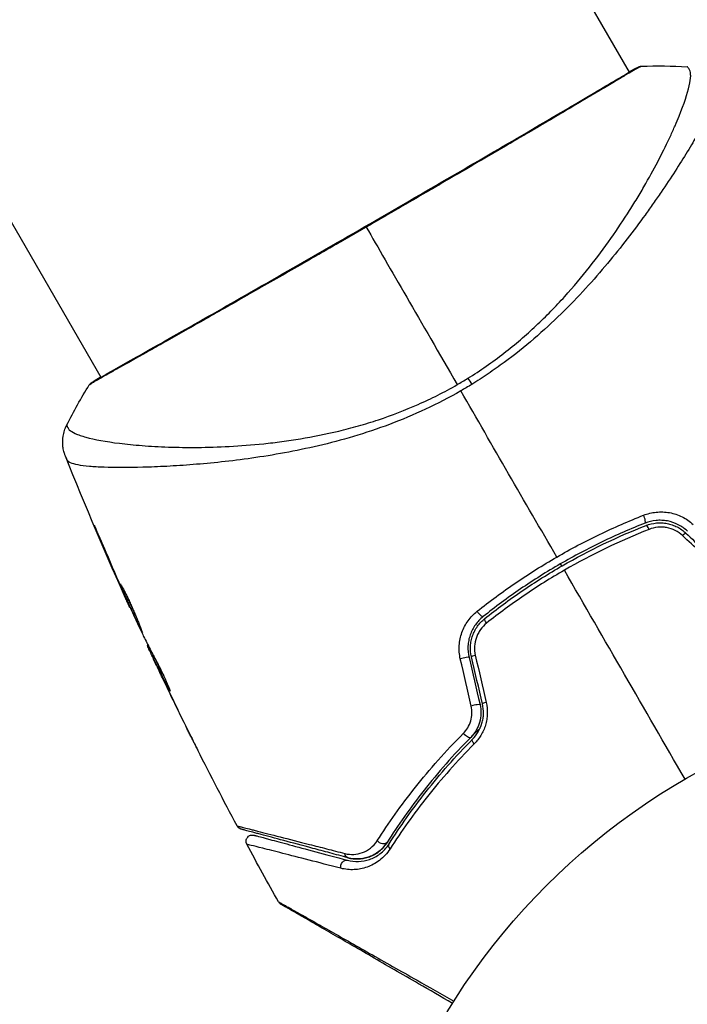
# Model space of a CAD drawing. Units: millimetres. Extents: x -3597 to 6042, y -5325 to 3438.
# Drawn here: x 3167 to 3220, y -2136 to -2058 of the extents above; entities that cross this region are included whole.
import ezdxf

# ---------------------------------------------------------------- set-up
doc = ezdxf.new("R2010")
doc.units = ezdxf.units.MM
doc.header["$LTSCALE"] = 20
doc.layers.add('2d', color=230, linetype='Continuous')
doc.layers.add('ASTMF3101-TrainingEnvelope_Hatch', color=222, linetype='Continuous')

msp = doc.modelspace()

# ---------------------------------------------------------------- hatches: boundary and pattern name
at = {"layer": 'ASTMF3101-TrainingEnvelope_Hatch'}
h = msp.add_hatch(dxfattribs=at)
h.set_pattern_fill('ANSI31', color=256, scale=100)
h.paths.add_polyline_path([(4845.98, 296.41, 0.414214), (4795.98, 346.41), (3541.239, 346.41, 0.611885), (2252.739, 1293.631, 0.091763), (2075.993, 1337.02), (145.693, 1448.558, 0.185663), (-196.212, 1339.253, 0.568074), (-1377.006, 346.41), (-2631.98, 346.41, 0.414214), (-2681.98, 296.41), (-2681.98, -296.41, 0.414214), (-2631.98, -346.41), (-1091, -346.41), (-1091, -2164.761, 0.414214), (-1041, -2214.761), (-50.761, -2214.761), (-50.761, -3195.2), (-450, -3195.2, 0.414214), (-700, -3445.2), (-700, -4160.41, 0.414214), (-450, -4410.41), (450, -4410.41, 0.414214), (700, -4160.41), (700, -3445.2, 0.219567), (612.246, -3255), (1551.754, -3255, 0.219567), (1464, -3445.2), (1464, -4160.41, 0.414214), (1714, -4410.41), (2614, -4410.41, 0.414214), (2864, -4160.41), (2864, -3445.2, 0.334131), (2683.311, -3205), (3746, -3205, 0.414214), (4246, -2705, 0.414214), (3746, -2205), (3275.994, -2205, 0.239213), (3296.8, -2164), (3296.8, -336.722, 0.159595), (3326.38, -346.41), (4795.98, -346.41, 0.414214), (4845.98, -296.41)])
h.paths.add_polyline_path([(9, -244.083), (48.285, -251.13), (2018.307, -366.558), (2113.2, -363.009), (2113.2, -2155), (9, -2155)], flags=16)
h.paths.add_polyline_path([(500, 2023.41, 1), (-500, 2023.41, 1)])
h.paths.add_polyline_path([(2664, 2023.41, 1), (1664, 2023.41, 1)])

# ---------------------------------------------------------------- linework, layer by layer
at = {"layer": '2d'}
for p, q in [((3166.991, -1978.853), (3215.068, -2062.124)), ((3125.162, -2003.003), (3173.239, -2086.274)), ((3215.095, -2062.172), (3215.095, -2062.172)), ((3219.17, -2069.228), (3219.17, -2069.229)), ((3173.266, -2086.322), (3173.266, -2086.322)), ((3176.353, -2091.667), (3176.353, -2091.667)), ((3177.34, -2093.378), (3177.34, -2093.378)), ((3173.065, -2098.771), (3173.042, -2098.784)), ((3174.683, -2102.521), (3174.663, -2102.533)), ((3175.1, -2103.465), (3175.08, -2103.476)), ((3175.562, -2104.479), (3175.537, -2104.494)), ((3176.967, -2107.448), (3176.92, -2107.476)), ((3177.042, -2107.595), (3176.981, -2107.63)), ((3177.441, -2108.377), (3177.361, -2108.423)), ((3177.511, -2108.511), (3177.43, -2108.558)), ((3177.594, -2108.937), (3177.588, -2108.94)), ((3178.126, -2110.067), (3178.123, -2110.068)), ((3178.174, -2110.039), (3178.174, -2110.039)), ((3178.688, -2110.968), (3178.666, -2110.982)), ((3180.094, -2114.124), (3180.093, -2114.124))]:
    msp.add_line(p, q, dxfattribs=at)
msp.add_circle((3246, -2164), 53, dxfattribs=at)
at = {"layer": '2d', "extrusion": (0, 0, -1)}
for centre, major_axis, ratio, start_param, end_param in [((3215.934, -2062.2), (-0.209, 0.454), 0.994416, -0.289265, -0.000039), ((3202.939, -2087.605), (-1.585, 2.547), 0.044447, 1.085973, 1.291788), ((3203.202, -2104.836), (-0.312, 0.391), 0.219733, 3.141593, 4.968788), ((3203.951, -2105.774), (-0.312, 0.391), 0.213783, -1.318873, 0), ((3202.179, -2114.44), (-0.355, 0.352), 0.37544, 3.141593, 5.007845), ((3203.032, -2115.284), (-0.355, 0.352), 0.365048, -1.280833, 0), ((3195.483, -2122.847), (-0.422, 0.268), 0.647067, 3.141593, 5.193732), ((3196.496, -2123.489), (-0.422, 0.268), 0.626901, -1.098062, 0), ((3192.634, -2124.996), (0.129, 0.483), 0.77624, 4.187368, 6.283185), ((3192.945, -2123.837), (0.129, 0.483), 0.750634, 3.141593, 4.214658)]:
    msp.add_ellipse(centre, major_axis=major_axis, ratio=ratio, start_param=start_param, end_param=end_param, dxfattribs=at)
at = {"layer": '2d'}
for centre, major_axis, ratio, start_param, end_param in [((3172.879, -2087.074), (-0.267, 0.423), 0.994441, 0.000125, 0.446046), ((3216.162, -2097.354), (-0.182, 0.466), 0.219733, 3.141593, 4.968788), ((3216.599, -2098.471), (-0.182, 0.466), 0.213783, -1.318873, 0), ((3219.223, -2098.977), (0.342, 0.364), 0.117624, 0, 1.210531), ((3201.909, -2108.574), (0.487, 0.114), 0.107057, 0, 1.968168), ((3203.077, -2108.299), (0.487, 0.114), 0.117624, 1.931062, 3.141593), ((3203.952, -2112.021), (0.487, 0.114), 0.095637, 1.961122, 3.141593), ((3202.784, -2112.295), (0.487, 0.114), 0.084811, 0, 1.998392)]:
    msp.add_ellipse(centre, major_axis=major_axis, ratio=ratio, start_param=start_param, end_param=end_param, dxfattribs=at)
for points, knots in [([(3172.612, -2086.651), (3172.635, -2086.637), (3172.663, -2086.619), (3172.789, -2086.54), (3172.921, -2086.459), (3173.567, -2086.082), (3174.349, -2085.644), (3176.588, -2084.383), (3178.159, -2083.495), (3181.748, -2081.456), (3183.8, -2080.285), (3188.145, -2077.8), (3190.494, -2076.452), (3195.178, -2073.753), (3197.573, -2072.366), (3202.094, -2069.738), (3204.279, -2068.464), (3208.165, -2066.191), (3209.916, -2065.163), (3212.757, -2063.487), (3213.884, -2062.817), (3215.011, -2062.156), (3215.299, -2061.989), (3215.559, -2061.848), (3215.607, -2061.823), (3215.662, -2061.794), (3215.676, -2061.786), (3215.729, -2061.759), (3215.757, -2061.744), (3215.788, -2061.727), (3215.796, -2061.723), (3215.796, -2061.723)], [0, 0, 0, 0, 0.079186, 0.079186, 0.316987, 0.316987, 1.03639, 1.03639, 1.866693, 1.866693, 2.678234, 2.678234, 3.490515, 3.490515, 4.303406, 4.303406, 5.115089, 5.115089, 5.927843, 5.927843, 6.739687, 6.739687, 7.136474, 7.136474, 7.240132, 7.240132, 7.279464, 7.279464, 7.397503, 7.397503, 7.469809, 7.469809, 7.469809, 7.469809]), ([(3216.043, -2061.645), (3216.044, -2061.645), (3216.044, -2061.645), (3216.046, -2061.648), (3216.004, -2061.671), (3215.836, -2061.757), (3215.711, -2061.821), (3215.389, -2062), (3215.192, -2062.115), (3214.838, -2062.323), (3214.71, -2062.398), (3214.438, -2062.56), (3214.293, -2062.646), (3213.832, -2062.92), (3213.491, -2063.124), (3212.739, -2063.571), (3212.329, -2063.815), (3211.438, -2064.344), (3210.955, -2064.631), (3209.432, -2065.531), (3208.31, -2066.192), (3206.773, -2067.094), (3206.46, -2067.278), (3205.818, -2067.654), (3205.49, -2067.846), (3204.499, -2068.427), (3203.822, -2068.822), (3202.438, -2069.631), (3201.731, -2070.044), (3200.647, -2070.676), (3200.281, -2070.888), (3199.543, -2071.318), (3199.169, -2071.536), (3197.292, -2072.627), (3195.78, -2073.503), (3194.259, -2074.382)], [0.07923749, 0.07923749, 0.07923749, 0.07923749, 0.07938588, 0.07938588, 0.08203774, 0.08203774, 0.08468959, 0.08468959, 0.08734145, 0.08734145, 0.08866737, 0.08866737, 0.0899933, 0.0899933, 0.09264516, 0.09264516, 0.09529701, 0.09529701, 0.09794886, 0.09794886, 0.10325257, 0.10325257, 0.1045785, 0.1045785, 0.10590443, 0.10590443, 0.10855628, 0.10855628, 0.11120814, 0.11120814, 0.11253406, 0.11253406, 0.11385999, 0.11385999, 0.1191637, 0.1191637, 0.1191637, 0.1191637]), ([(3202.301, -2086.355), (3202.797, -2086.047), (3203.283, -2085.726), (3204.236, -2085.06), (3204.704, -2084.716), (3206.06, -2083.667), (3206.907, -2082.938), (3208.107, -2081.81), (3208.496, -2081.429), (3209.251, -2080.657), (3209.619, -2080.266), (3210.677, -2079.101), (3211.327, -2078.327), (3213.149, -2076.024), (3214.196, -2074.515), (3215.345, -2072.693), (3215.567, -2072.331), (3215.994, -2071.621), (3216.198, -2071.272), (3216.785, -2070.247), (3217.14, -2069.591), (3217.788, -2068.338), (3218.081, -2067.74), (3218.473, -2066.894), (3218.596, -2066.62), (3218.827, -2066.089), (3218.935, -2065.832), (3219.43, -2064.609), (3219.695, -2063.806), (3219.904, -2062.883), (3219.942, -2062.623), (3219.947, -2062.306), (3219.939, -2062.214), (3219.911, -2062.056), (3219.893, -2061.991), (3219.83, -2061.887), (3219.808, -2061.848), (3219.768, -2061.783), (3219.749, -2061.757), (3219.706, -2061.699), (3219.688, -2061.681), (3219.679, -2061.681)], [0.00108513, 0.00108513, 0.00108513, 0.00108513, 0.00283845, 0.00283845, 0.00459176, 0.00459176, 0.0080984, 0.0080984, 0.00985172, 0.00985172, 0.01160504, 0.01160504, 0.01511167, 0.01511167, 0.02212494, 0.02212494, 0.02387826, 0.02387826, 0.02563158, 0.02563158, 0.02913822, 0.02913822, 0.03264485, 0.03264485, 0.03439817, 0.03439817, 0.03615149, 0.03615149, 0.04316476, 0.04316476, 0.0466714, 0.0466714, 0.04842471, 0.04842471, 0.05017803, 0.05017803, 0.05193135, 0.05193135, 0.05368467, 0.05368467, 0.05673284, 0.05673284, 0.05673284, 0.05673284]), ([(3215.724, -2061.746), (3215.766, -2061.727), (3215.8, -2061.712), (3215.842, -2061.694), (3215.854, -2061.689), (3215.879, -2061.679), (3215.887, -2061.675), (3215.913, -2061.667), (3215.924, -2061.664), (3215.952, -2061.657), (3215.964, -2061.654), (3215.997, -2061.649), (3216.018, -2061.646), (3216.043, -2061.645)], [0, 0, 0, 0, 0.1255639, 0.1255639, 0.1881372, 0.1881372, 0.2195206, 0.2195206, 0.2356823, 0.2356823, 0.2443442, 0.2443442, 0.2537028, 0.2537028, 0.2537028, 0.2537028]), ([(3222.062, -2063.087), (3222.089, -2063.125), (3222.107, -2063.171), (3222.127, -2063.287), (3222.129, -2063.355), (3222.116, -2063.511), (3222.101, -2063.598), (3222.054, -2063.792), (3222.023, -2063.898), (3221.828, -2064.473), (3221.551, -2065.076), (3220.97, -2066.184), (3220.748, -2066.588), (3220.249, -2067.461), (3219.975, -2067.924), (3219.08, -2069.388), (3218.39, -2070.464), (3217.4, -2071.914), (3217.195, -2072.21), (3216.773, -2072.812), (3216.554, -2073.119), (3215.885, -2074.046), (3215.416, -2074.676), (3214.429, -2075.954), (3213.91, -2076.601), (3212.816, -2077.911), (3212.241, -2078.573), (3211.022, -2079.905), (3210.377, -2080.576), (3209.004, -2081.92), (3208.289, -2082.581), (3206.79, -2083.868), (3206.005, -2084.494), (3204.767, -2085.403), (3204.345, -2085.702), (3203.488, -2086.281), (3203.054, -2086.563), (3202.611, -2086.836)], [-0.00000006, -0.00000006, -0.00000006, -0.00000006, 0.00155509, 0.00155509, 0.00311024, 0.00311024, 0.00466539, 0.00466539, 0.00622054, 0.00622054, 0.01244115, 0.01244115, 0.01555145, 0.01555145, 0.01866175, 0.01866175, 0.02488235, 0.02488235, 0.0264375, 0.0264375, 0.02799265, 0.02799265, 0.03110295, 0.03110295, 0.03421326, 0.03421326, 0.03732356, 0.03732356, 0.04043386, 0.04043386, 0.04354416, 0.04354416, 0.04665446, 0.04665446, 0.04820961, 0.04820961, 0.04976476, 0.04976476, 0.04976476, 0.04976476]), ([(3194.259, -2074.382), (3193.594, -2074.766), (3192.926, -2075.151), (3191.923, -2075.728), (3191.587, -2075.921), (3190.921, -2076.304), (3190.59, -2076.494), (3188.946, -2077.437), (3187.664, -2078.171), (3185.792, -2079.239), (3185.176, -2079.591), (3183.965, -2080.282), (3183.377, -2080.616), (3181.669, -2081.588), (3180.6, -2082.195), (3179.103, -2083.042), (3178.62, -2083.315), (3177.706, -2083.83), (3177.275, -2084.073), (3176.055, -2084.758), (3175.341, -2085.157), (3174.575, -2085.585), (3174.428, -2085.668), (3174.15, -2085.824), (3174.018, -2085.897), (3173.645, -2086.107), (3173.426, -2086.23), (3173.048, -2086.447), (3172.888, -2086.54), (3172.627, -2086.697), (3172.527, -2086.762), (3172.457, -2086.807)], [0.1191637, 0.1191637, 0.1191637, 0.1191637, 0.12148322, 0.12148322, 0.12264298, 0.12264298, 0.12380274, 0.12380274, 0.12844178, 0.12844178, 0.1307613, 0.1307613, 0.13308082, 0.13308082, 0.13771986, 0.13771986, 0.14003938, 0.14003938, 0.1423589, 0.1423589, 0.14699794, 0.14699794, 0.1481577, 0.1481577, 0.14931746, 0.14931746, 0.15163698, 0.15163698, 0.1539565, 0.1539565, 0.15627602, 0.15627602, 0.15627602, 0.15627602]), ([(3172.336, -2086.879), (3172.349, -2086.86), (3172.361, -2086.843), (3172.382, -2086.817), (3172.391, -2086.807), (3172.408, -2086.789), (3172.415, -2086.782), (3172.434, -2086.765), (3172.441, -2086.759), (3172.467, -2086.738), (3172.478, -2086.73), (3172.535, -2086.687), (3172.595, -2086.644), (3172.816, -2086.494), (3172.996, -2086.38), (3173.221, -2086.244)], [0, 0, 0, 0, 0.0088443, 0.0088443, 0.0176685, 0.0176685, 0.029837, 0.029837, 0.0544416, 0.0544416, 0.1281323, 0.1281323, 0.3492845, 0.3492845, 0.6475725, 0.6475725, 0.6475725, 0.6475725]), ([(3170.549, -2090.046), (3170.548, -2090.048), (3170.548, -2090.05), (3170.548, -2090.069), (3170.564, -2090.108), (3170.607, -2090.201), (3170.626, -2090.233), (3170.663, -2090.298), (3170.676, -2090.324), (3170.709, -2090.377), (3170.729, -2090.402), (3170.853, -2090.526), (3171.01, -2090.631), (3171.338, -2090.779), (3171.462, -2090.828), (3171.742, -2090.924), (3171.897, -2090.972), (3172.745, -2091.204), (3173.641, -2091.369), (3175.282, -2091.571), (3175.878, -2091.631), (3177.169, -2091.73), (3177.867, -2091.77), (3180.065, -2091.846), (3181.675, -2091.839), (3184.294, -2091.702), (3185.201, -2091.633), (3186.617, -2091.484), (3187.098, -2091.426), (3188.068, -2091.296), (3188.557, -2091.223), (3190.041, -2090.977), (3191.049, -2090.776), (3192.592, -2090.405), (3193.112, -2090.27), (3194.161, -2089.974), (3194.694, -2089.812), (3196.282, -2089.286), (3197.331, -2088.88), (3198.892, -2088.189), (3199.41, -2087.946), (3200.441, -2087.427), (3200.952, -2087.152), (3201.462, -2086.858)], [0.16993444, 0.16993444, 0.16993444, 0.16993444, 0.17051597, 0.17051597, 0.17403725, 0.17403725, 0.17579789, 0.17579789, 0.17667821, 0.17667821, 0.17755853, 0.17755853, 0.18107982, 0.18107982, 0.18284046, 0.18284046, 0.1846011, 0.1846011, 0.19164367, 0.19164367, 0.19516496, 0.19516496, 0.19868624, 0.19868624, 0.20572881, 0.20572881, 0.2092501, 0.2092501, 0.21101074, 0.21101074, 0.21277138, 0.21277138, 0.21629267, 0.21629267, 0.21805331, 0.21805331, 0.21981395, 0.21981395, 0.22333524, 0.22333524, 0.22509588, 0.22509588, 0.22685652, 0.22685652, 0.22685652, 0.22685652]), ([(3172.457, -2086.807), (3172.377, -2086.859), (3172.337, -2086.883), (3172.336, -2086.88), (3172.337, -2086.88), (3172.337, -2086.879)], [0.156276015, 0.156276015, 0.156276015, 0.156276015, 0.158920015, 0.158920015, 0.159055401, 0.159055401, 0.159055401, 0.159055401]), ([(3172.528, -2086.704), (3172.528, -2086.704), (3172.531, -2086.702), (3172.549, -2086.691), (3172.576, -2086.674), (3172.612, -2086.651)], [0.1447439, 0.1447439, 0.1447439, 0.1447439, 0.1884014, 0.1884014, 0.3148393, 0.3148393, 0.3148393, 0.3148393]), ([(3201.747, -2087.352), (3200.825, -2087.884), (3199.89, -2088.365), (3198.01, -2089.243), (3197.064, -2089.642), (3195.158, -2090.36), (3194.194, -2090.679), (3192.31, -2091.239), (3191.384, -2091.483), (3189.564, -2091.911), (3188.67, -2092.095), (3186.912, -2092.418), (3186.048, -2092.558), (3183.55, -2092.915), (3181.997, -2093.072), (3179.833, -2093.245), (3179.14, -2093.291), (3177.813, -2093.362), (3177.177, -2093.387), (3175.396, -2093.437), (3174.367, -2093.435), (3173.073, -2093.388), (3172.683, -2093.365), (3171.994, -2093.302), (3171.692, -2093.261), (3171.195, -2093.164), (3170.998, -2093.108), (3170.78, -2093.008), (3170.72, -2092.972), (3170.628, -2092.895), (3170.595, -2092.856), (3170.576, -2092.813)], [0.05076767, 0.05076767, 0.05076767, 0.05076767, 0.05394202, 0.05394202, 0.05711637, 0.05711637, 0.06029071, 0.06029071, 0.06346506, 0.06346506, 0.06663941, 0.06663941, 0.06981375, 0.06981375, 0.07616245, 0.07616245, 0.0793368, 0.0793368, 0.08251114, 0.08251114, 0.08885984, 0.08885984, 0.09203418, 0.09203418, 0.09520853, 0.09520853, 0.09838288, 0.09838288, 0.09997005, 0.09997005, 0.10155723, 0.10155723, 0.10155723, 0.10155723]), ([(3170.443, -2092.517), (3170.433, -2092.493), (3170.421, -2092.462), (3170.393, -2092.385), (3170.381, -2092.349), (3170.352, -2092.258), (3170.336, -2092.201), (3170.304, -2092.078), (3170.289, -2092.011), (3170.256, -2091.829), (3170.241, -2091.712), (3170.219, -2091.38), (3170.229, -2091.162), (3170.308, -2090.637), (3170.407, -2090.329), (3170.549, -2090.048)], [0, 0, 0, 0, 0.0303793, 0.0303793, 0.0488644, 0.0488644, 0.0695773, 0.0695773, 0.0911715, 0.0911715, 0.1269498, 0.1269498, 0.1917837, 0.1917837, 0.2864069, 0.2864069, 0.2864069, 0.2864069]), ([(3170.576, -2092.813), (3170.533, -2092.714), (3170.504, -2092.653), (3170.46, -2092.557), (3170.447, -2092.528), (3170.443, -2092.517)], [-0.00000006, -0.00000006, -0.00000006, -0.00000006, 0.002721433, 0.002721433, 0.005417431, 0.005417431, 0.005417431, 0.005417431]), ([(3209.343, -2100.509), (3210.448, -2099.871), (3211.59, -2099.268), (3213.887, -2098.162), (3215.045, -2097.657), (3216.215, -2097.197)], [0.007671513, 0.007671513, 0.007671513, 0.007671513, 0.01147923, 0.01147923, 0.015286947, 0.015286947, 0.015286947, 0.015286947]), ([(3216.215, -2097.197), (3216.539, -2097.07), (3216.874, -2096.988), (3217.395, -2096.935), (3217.572, -2096.929), (3217.921, -2096.943), (3218.095, -2096.961), (3218.44, -2097.023), (3218.613, -2097.067), (3218.95, -2097.179), (3219.113, -2097.246), (3219.585, -2097.481), (3219.882, -2097.686), (3220.142, -2097.928)], [0, 0, 0, 0, 0.001056817, 0.001056817, 0.001585225, 0.001585225, 0.002113634, 0.002113634, 0.002642042, 0.002642042, 0.00317045, 0.00317045, 0.004227267, 0.004227267, 0.004227267, 0.004227267]), ([(3173.042, -2098.784), (3172.977, -2098.63), (3172.918, -2098.491), (3172.845, -2098.314), (3172.823, -2098.261), (3172.785, -2098.169), (3172.769, -2098.128), (3172.73, -2098.032), (3172.717, -2097.998), (3172.72, -2097.995), (3172.736, -2098.027), (3172.778, -2098.12), (3172.796, -2098.16), (3172.837, -2098.251), (3172.86, -2098.303), (3172.911, -2098.419), (3172.939, -2098.483), (3172.999, -2098.62), (3173.031, -2098.692), (3173.131, -2098.922), (3173.201, -2099.085), (3173.344, -2099.416), (3173.414, -2099.58), (3173.48, -2099.735)], [0, 0, 0, 0, 0.0005365, 0.0005365, 0.00080475, 0.00080475, 0.001072999, 0.001072999, 0.001609499, 0.001609499, 0.002145999, 0.002145999, 0.002414249, 0.002414249, 0.002682498, 0.002682498, 0.002950748, 0.002950748, 0.003218998, 0.003218998, 0.003755498, 0.003755498, 0.004291997, 0.004291997, 0.004291997, 0.004291997]), ([(3216.344, -2097.819), (3215.201, -2098.267), (3214.068, -2098.76), (3211.822, -2099.84), (3210.705, -2100.43), (3208.546, -2101.678), (3207.498, -2102.338), (3205.461, -2103.73), (3204.473, -2104.461), (3203.514, -2105.227)], [0, 0, 0, 0, 0.00375982, 0.00375982, 0.00751965, 0.00751965, 0.01127947, 0.01127947, 0.01503929, 0.01503929, 0.01503929, 0.01503929]), ([(3203.639, -2105.383), (3204.595, -2104.619), (3205.586, -2103.886), (3207.123, -2102.837), (3207.646, -2102.495), (3208.703, -2101.83), (3209.237, -2101.509), (3211.923, -2099.96), (3214.138, -2098.898), (3216.417, -2098.006)], [0, 0, 0, 0, 0.00374303, 0.00374303, 0.00561455, 0.00561455, 0.00748606, 0.00748606, 0.01497212, 0.01497212, 0.01497212, 0.01497212]), ([(3219.703, -2098.467), (3219.481, -2098.259), (3219.227, -2098.081), (3218.688, -2097.808), (3218.395, -2097.709), (3217.951, -2097.626), (3217.803, -2097.609), (3217.504, -2097.596), (3217.352, -2097.6), (3216.907, -2097.642), (3216.621, -2097.711), (3216.344, -2097.819)], [0, 0, 0, 0, 0.000919101, 0.000919101, 0.001838201, 0.001838201, 0.002297751, 0.002297751, 0.002757302, 0.002757302, 0.003676402, 0.003676402, 0.003676402, 0.003676402]), ([(3216.417, -2098.006), (3216.679, -2097.903), (3216.956, -2097.838), (3217.373, -2097.799), (3217.513, -2097.796), (3217.795, -2097.809), (3217.937, -2097.826), (3218.214, -2097.879), (3218.35, -2097.915), (3218.617, -2098.007), (3218.749, -2098.063), (3219.128, -2098.256), (3219.358, -2098.418), (3219.566, -2098.613)], [0, 0, 0, 0, 0.000853481, 0.000853481, 0.001280221, 0.001280221, 0.001706962, 0.001706962, 0.002133702, 0.002133702, 0.002560443, 0.002560443, 0.003413923, 0.003413923, 0.003413923, 0.003413923]), ([(3219.304, -2098.811), (3219.129, -2098.648), (3218.934, -2098.513), (3218.505, -2098.298), (3218.277, -2098.223), (3217.926, -2098.159), (3217.806, -2098.146), (3217.57, -2098.136), (3217.452, -2098.14), (3217.101, -2098.175), (3216.869, -2098.231), (3216.65, -2098.317)], [0, 0, 0, 0, 0.000712691, 0.000712691, 0.001425382, 0.001425382, 0.001781728, 0.001781728, 0.002138073, 0.002138073, 0.002850764, 0.002850764, 0.002850764, 0.002850764]), ([(3203.04, -2104.804), (3204.029, -2104.016), (3205.049, -2103.263), (3207.15, -2101.831), (3208.231, -2101.151), (3209.343, -2100.509)], [0, 0, 0, 0, 0.003835757, 0.003835757, 0.007671513, 0.007671513, 0.007671513, 0.007671513]), ([(3209.944, -2101.55), (3209.406, -2101.861), (3208.872, -2102.183), (3207.811, -2102.849), (3207.287, -2103.192), (3205.745, -2104.243), (3204.752, -2104.977), (3203.792, -2105.741)], [0.007483846, 0.007483846, 0.007483846, 0.007483846, 0.009340944, 0.009340944, 0.011198043, 0.011198043, 0.014912239, 0.014912239, 0.014912239, 0.014912239]), ([(3176.535, -2106.473), (3176.533, -2106.474), (3176.525, -2106.463), (3176.498, -2106.417), (3176.479, -2106.381), (3176.43, -2106.287), (3176.401, -2106.229), (3176.333, -2106.091), (3176.294, -2106.01), (3176.168, -2105.747), (3176.068, -2105.533), (3175.854, -2105.073), (3175.739, -2104.821), (3175.569, -2104.445), (3175.512, -2104.318), (3175.402, -2104.071), (3175.349, -2103.951), (3175.246, -2103.717), (3175.196, -2103.604), (3175.105, -2103.394), (3175.063, -2103.296), (3174.986, -2103.115), (3174.952, -2103.034), (3174.893, -2102.892), (3174.868, -2102.83), (3174.828, -2102.731), (3174.814, -2102.693), (3174.795, -2102.642), (3174.791, -2102.628), (3174.793, -2102.627)], [0, 0, 0, 0, 0.000411593, 0.000411593, 0.000823185, 0.000823185, 0.001234778, 0.001234778, 0.00164637, 0.00164637, 0.002469556, 0.002469556, 0.003292741, 0.003292741, 0.003704333, 0.003704333, 0.004115926, 0.004115926, 0.004527519, 0.004527519, 0.004939111, 0.004939111, 0.005350704, 0.005350704, 0.005762297, 0.005762297, 0.006173889, 0.006173889, 0.006585482, 0.006585482, 0.006585482, 0.006585482]), ([(3174.793, -2102.627), (3174.795, -2102.626), (3174.803, -2102.636), (3174.832, -2102.682), (3174.853, -2102.717), (3174.931, -2102.854), (3175.006, -2102.992), (3175.14, -2103.252), (3175.189, -2103.349), (3175.291, -2103.555), (3175.344, -2103.664), (3175.454, -2103.894), (3175.51, -2104.016), (3175.623, -2104.261), (3175.679, -2104.386), (3175.791, -2104.64), (3175.846, -2104.766), (3175.951, -2105.014), (3176.003, -2105.137), (3176.101, -2105.373), (3176.147, -2105.485), (3176.233, -2105.698), (3176.274, -2105.799), (3176.346, -2105.981), (3176.379, -2106.063), (3176.436, -2106.207), (3176.46, -2106.269), (3176.52, -2106.417), (3176.54, -2106.47), (3176.535, -2106.473)], [0.006585482, 0.006585482, 0.006585482, 0.006585482, 0.006997131, 0.006997131, 0.00740878, 0.00740878, 0.008232078, 0.008232078, 0.008643727, 0.008643727, 0.009055376, 0.009055376, 0.009467025, 0.009467025, 0.009878674, 0.009878674, 0.010290323, 0.010290323, 0.010701972, 0.010701972, 0.011113622, 0.011113622, 0.011525271, 0.011525271, 0.01193692, 0.01193692, 0.012348569, 0.012348569, 0.013171867, 0.013171867, 0.013171867, 0.013171867]), ([(3175.537, -2104.494), (3175.537, -2104.494), (3175.526, -2104.471), (3175.485, -2104.381), (3175.454, -2104.313), (3175.375, -2104.138), (3175.327, -2104.029), (3175.214, -2103.776), (3175.151, -2103.634), (3175.08, -2103.476)], [0, 0, 0, 0, 0.000630277, 0.000630277, 0.001260554, 0.001260554, 0.00189083, 0.00189083, 0.002521107, 0.002521107, 0.002521107, 0.002521107]), ([(3175.231, -2103.433), (3175.233, -2103.438), (3175.235, -2103.443), (3175.283, -2103.554), (3175.332, -2103.665), (3175.435, -2103.898), (3175.489, -2104.021), (3175.599, -2104.267), (3175.655, -2104.391), (3175.769, -2104.645), (3175.826, -2104.77), (3175.938, -2105.014), (3175.994, -2105.136), (3176.058, -2105.275), (3176.069, -2105.299), (3176.08, -2105.322)], [0.008624974, 0.008624974, 0.008624974, 0.008624974, 0.008646106, 0.008646106, 0.009057633, 0.009057633, 0.009469161, 0.009469161, 0.009880688, 0.009880688, 0.010292215, 0.010292215, 0.010703743, 0.010703743, 0.010787378, 0.010787378, 0.010787378, 0.010787378]), ([(3201.709, -2108.57), (3201.629, -2108.224), (3201.6, -2107.874), (3201.632, -2107.342), (3201.656, -2107.164), (3201.727, -2106.82), (3201.774, -2106.651), (3201.893, -2106.319), (3201.965, -2106.156), (3202.128, -2105.847), (3202.22, -2105.699), (3202.524, -2105.276), (3202.767, -2105.02), (3203.04, -2104.804)], [0, 0, 0, 0, 0.001055909, 0.001055909, 0.001583863, 0.001583863, 0.002111817, 0.002111817, 0.002639772, 0.002639772, 0.003167726, 0.003167726, 0.004223634, 0.004223634, 0.004223634, 0.004223634]), ([(3203.514, -2105.227), (3203.282, -2105.412), (3203.075, -2105.631), (3202.817, -2105.994), (3202.739, -2106.121), (3202.601, -2106.387), (3202.541, -2106.527), (3202.441, -2106.812), (3202.401, -2106.957), (3202.343, -2107.253), (3202.323, -2107.406), (3202.299, -2107.863), (3202.326, -2108.163), (3202.396, -2108.459)], [0, 0, 0, 0, 0.000915866, 0.000915866, 0.001373799, 0.001373799, 0.001831733, 0.001831733, 0.002289666, 0.002289666, 0.002747599, 0.002747599, 0.003663465, 0.003663465, 0.003663465, 0.003663465]), ([(3202.59, -2108.414), (3202.525, -2108.137), (3202.5, -2107.85), (3202.523, -2107.428), (3202.54, -2107.288), (3202.595, -2107.009), (3202.632, -2106.871), (3202.725, -2106.605), (3202.78, -2106.476), (3202.909, -2106.227), (3202.984, -2106.105), (3203.228, -2105.761), (3203.419, -2105.559), (3203.639, -2105.383)], [0, 0, 0, 0, 0.000855596, 0.000855596, 0.001283394, 0.001283394, 0.001711192, 0.001711192, 0.00213899, 0.00213899, 0.002566788, 0.002566788, 0.003422384, 0.003422384, 0.003422384, 0.003422384]), ([(3203.792, -2105.741), (3203.608, -2105.888), (3203.447, -2106.057), (3203.239, -2106.344), (3203.176, -2106.446), (3203.066, -2106.655), (3203.018, -2106.763), (3202.898, -2107.098), (3202.848, -2107.336), (3202.819, -2107.811), (3202.839, -2108.053), (3202.893, -2108.286)], [0, 0, 0, 0, 0.0007132, 0.0007132, 0.0010698, 0.0010698, 0.0014264, 0.0014264, 0.0021396, 0.0021396, 0.0028528, 0.0028528, 0.0028528, 0.0028528]), ([(3176.639, -2106.795), (3176.805, -2107.128), (3176.973, -2107.46), (3177.226, -2107.956), (3177.311, -2108.121), (3177.48, -2108.452), (3177.566, -2108.617), (3177.657, -2108.778)], [0, 0, 0, 0, 0.00236764, 0.00236764, 0.00355146, 0.00355146, 0.00473528, 0.00473528, 0.00473528, 0.00473528]), ([(3177.588, -2108.94), (3177.516, -2108.787), (3177.447, -2108.639), (3177.313, -2108.354), (3177.252, -2108.222), (3177.089, -2107.87), (3177.012, -2107.701), (3176.981, -2107.63)], [0, 0, 0, 0, 0.000502062, 0.000502062, 0.001004123, 0.001004123, 0.002008246, 0.002008246, 0.002008246, 0.002008246]), ([(3177.43, -2108.558), (3177.402, -2108.501), (3177.382, -2108.462), (3177.36, -2108.42), (3177.358, -2108.417), (3177.378, -2108.467), (3177.427, -2108.577), (3177.505, -2108.745)], [0, 0, 0, 0, 0.000405243, 0.000405243, 0.000810487, 0.000810487, 0.001620974, 0.001620974, 0.001620974, 0.001620974]), ([(3178.666, -2110.982), (3178.455, -2110.58), (3178.244, -2110.179), (3177.832, -2109.371), (3177.63, -2108.965), (3177.43, -2108.558)], [0, 0, 0, 0, 0.00293865, 0.00293865, 0.005877301, 0.005877301, 0.005877301, 0.005877301]), ([(3177.505, -2108.745), (3177.603, -2108.956), (3177.716, -2109.198), (3177.973, -2109.745), (3178.11, -2110.035), (3178.256, -2110.34)], [0, 0, 0, 0, 0.001013144, 0.001013144, 0.002026288, 0.002026288, 0.002026288, 0.002026288]), ([(3177.595, -2108.666), (3177.769, -2109.02), (3177.946, -2109.373), (3178.173, -2109.818), (3178.221, -2109.911), (3178.269, -2110.004)], [0.000382019, 0.000382019, 0.000382019, 0.000382019, 0.002938651, 0.002938651, 0.003618023, 0.003618023, 0.003618023, 0.003618023]), ([(3177.657, -2108.778), (3177.728, -2108.903), (3177.836, -2109.106), (3178.084, -2109.605), (3178.217, -2109.888), (3178.459, -2110.426), (3178.564, -2110.67), (3178.709, -2111.016), (3178.749, -2111.112), (3178.744, -2111.115)], [0, 0, 0, 0, 0.000902006, 0.000902006, 0.001804012, 0.001804012, 0.002706017, 0.002706017, 0.003608023, 0.003608023, 0.003608023, 0.003608023]), ([(3203.756, -2112.021), (3203.825, -2112.318), (3203.854, -2112.619), (3203.839, -2113.074), (3203.824, -2113.227), (3203.774, -2113.525), (3203.741, -2113.671), (3203.655, -2113.958), (3203.602, -2114.099), (3203.481, -2114.371), (3203.413, -2114.502), (3203.188, -2114.876), (3203.008, -2115.106), (3202.807, -2115.307)], [0, 0, 0, 0, 0.000905823, 0.000905823, 0.001358734, 0.001358734, 0.001811646, 0.001811646, 0.002264557, 0.002264557, 0.002717468, 0.002717468, 0.003623291, 0.003623291, 0.003623291, 0.003623291]), ([(3201.949, -2114.465), (3202.081, -2114.332), (3202.197, -2114.184), (3202.395, -2113.856), (3202.476, -2113.676), (3202.589, -2113.301), (3202.623, -2113.1), (3202.637, -2112.702), (3202.618, -2112.501), (3202.573, -2112.305)], [0, 0, 0, 0, 0.000597748, 0.000597748, 0.001195497, 0.001195497, 0.001793245, 0.001793245, 0.002390993, 0.002390993, 0.002390993, 0.002390993]), ([(3203.27, -2112.181), (3203.326, -2112.416), (3203.35, -2112.656), (3203.337, -2113.133), (3203.3, -2113.374), (3203.201, -2113.714), (3203.161, -2113.824), (3203.068, -2114.04), (3203.014, -2114.146), (3202.836, -2114.447), (3202.696, -2114.628), (3202.534, -2114.791)], [0, 0, 0, 0, 0.000725564, 0.000725564, 0.001451129, 0.001451129, 0.001813911, 0.001813911, 0.002176693, 0.002176693, 0.002902258, 0.002902258, 0.002902258, 0.002902258]), ([(3202.676, -2114.932), (3202.844, -2114.763), (3202.995, -2114.57), (3203.247, -2114.147), (3203.351, -2113.912), (3203.459, -2113.545), (3203.487, -2113.42), (3203.527, -2113.166), (3203.54, -2113.035), (3203.551, -2112.645), (3203.525, -2112.389), (3203.465, -2112.135)], [0, 0, 0, 0, 0.000784153, 0.000784153, 0.001568305, 0.001568305, 0.001960381, 0.001960381, 0.002352458, 0.002352458, 0.00313661, 0.00313661, 0.00313661, 0.00313661]), ([(3180.945, -2115.836), (3180.945, -2115.836), (3180.94, -2115.825), (3180.917, -2115.779), (3180.9, -2115.745), (3180.833, -2115.612), (3180.767, -2115.48), (3180.646, -2115.238), (3180.602, -2115.148), (3180.509, -2114.961), (3180.46, -2114.863), (3180.357, -2114.656), (3180.305, -2114.551), (3180.199, -2114.339), (3180.146, -2114.231), (3180.093, -2114.124)], [0.00233533, 0.00233533, 0.00233533, 0.00233533, 0.002690934, 0.002690934, 0.003046538, 0.003046538, 0.003757746, 0.003757746, 0.00411335, 0.00411335, 0.004468954, 0.004468954, 0.004824559, 0.004824559, 0.005180163, 0.005180163, 0.005180163, 0.005180163]), ([(3202.534, -2114.791), (3202.633, -2114.692), (3202.732, -2114.592), (3202.98, -2114.346), (3203.129, -2114.2), (3203.279, -2114.055)], [0.01258207, 0.01258207, 0.01258207, 0.01258207, 0.013033445, 0.013033445, 0.013701326, 0.013701326, 0.013701326, 0.013701326]), ([(3180.321, -2114.581), (3180.408, -2114.755), (3180.49, -2114.921), (3180.643, -2115.229), (3180.711, -2115.365), (3180.825, -2115.594), (3180.87, -2115.683), (3180.915, -2115.774), (3180.926, -2115.797), (3180.942, -2115.828), (3180.946, -2115.836), (3180.945, -2115.836)], [0, 0, 0, 0, 0.000583833, 0.000583833, 0.001167665, 0.001167665, 0.001751498, 0.001751498, 0.002043414, 0.002043414, 0.00233533, 0.00233533, 0.00233533, 0.00233533]), ([(3195.134, -2122.965), (3196.019, -2121.579), (3197.02, -2120.161), (3199.278, -2117.315), (3200.536, -2115.885), (3201.949, -2114.465)], [0, 0, 0, 0, 0.00637549, 0.00637549, 0.01275098, 0.01275098, 0.01275098, 0.01275098]), ([(3202.534, -2114.791), (3201.156, -2116.184), (3199.932, -2117.585), (3197.736, -2120.372), (3196.764, -2121.758), (3195.905, -2123.114)], [0, 0, 0, 0, 0.00623929, 0.00623929, 0.01247858, 0.01247858, 0.01247858, 0.01247858]), ([(3196.074, -2123.221), (3196.941, -2121.854), (3197.914, -2120.466), (3200.103, -2117.692), (3201.318, -2116.305), (3202.676, -2114.932)], [0, 0, 0, 0, 0.0061147, 0.0061147, 0.01222939, 0.01222939, 0.01222939, 0.01222939]), ([(3202.807, -2115.307), (3201.438, -2116.684), (3200.214, -2118.073), (3198.009, -2120.849), (3197.028, -2122.237), (3196.155, -2123.603)], [0, 0, 0, 0, 0.00615511, 0.00615511, 0.01231023, 0.01231023, 0.01231023, 0.01231023]), ([(3184.032, -2121.802), (3184.032, -2121.802), (3184.036, -2121.803), (3184.052, -2121.808), (3184.064, -2121.811), (3184.101, -2121.82), (3184.128, -2121.827), (3184.172, -2121.838), (3184.18, -2121.841), (3184.2, -2121.844), (3184.219, -2121.848), (3184.304, -2121.868), (3184.395, -2121.89), (3184.645, -2121.951), (3184.804, -2121.991), (3185.091, -2122.063), (3185.195, -2122.09), (3185.417, -2122.146), (3185.535, -2122.176), (3186.156, -2122.333), (3186.758, -2122.487), (3188.138, -2122.841), (3188.917, -2123.041), (3190.205, -2123.373), (3190.654, -2123.489), (3191.585, -2123.73), (3192.067, -2123.854), (3192.564, -2123.983)], [0.03731319, 0.03731319, 0.03731319, 0.03731319, 0.04127808, 0.04127808, 0.04586454, 0.04586454, 0.05045099, 0.05045099, 0.0515976, 0.0515976, 0.05274422, 0.05274422, 0.05503744, 0.05503744, 0.05733067, 0.05733067, 0.05847728, 0.05847728, 0.0596239, 0.0596239, 0.06421035, 0.06421035, 0.0687968, 0.0687968, 0.07109003, 0.07109003, 0.07338326, 0.07338326, 0.07338326, 0.07338326]), ([(3184.344, -2122.05), (3184.327, -2122.046), (3184.31, -2122.04), (3184.276, -2122.027), (3184.26, -2122.02), (3184.214, -2121.996), (3184.185, -2121.977), (3184.107, -2121.914), (3184.063, -2121.861), (3184.032, -2121.802)], [0, 0, 0, 0, 0.00538742, 0.00538742, 0.01071259, 0.01071259, 0.02094238, 0.02094238, 0.04085557, 0.04085557, 0.04085557, 0.04085557]), ([(3192.815, -2124.32), (3192.321, -2124.188), (3191.842, -2124.06), (3190.917, -2123.812), (3190.47, -2123.692), (3189.189, -2123.349), (3188.414, -2123.141), (3187.041, -2122.773), (3186.442, -2122.613), (3185.825, -2122.447), (3185.708, -2122.416), (3185.488, -2122.357), (3185.384, -2122.329), (3185.1, -2122.253), (3184.943, -2122.211), (3184.697, -2122.145), (3184.608, -2122.121), (3184.527, -2122.1), (3184.509, -2122.095), (3184.491, -2122.09), (3184.482, -2122.088), (3184.439, -2122.076), (3184.413, -2122.069), (3184.376, -2122.059), (3184.364, -2122.056), (3184.348, -2122.052), (3184.344, -2122.05), (3184.344, -2122.05)], [0, 0, 0, 0, 0.00232139, 0.00232139, 0.00464279, 0.00464279, 0.00928557, 0.00928557, 0.01392836, 0.01392836, 0.01508906, 0.01508906, 0.01624975, 0.01624975, 0.01857115, 0.01857115, 0.02089254, 0.02089254, 0.02205324, 0.02205324, 0.02321393, 0.02321393, 0.02785672, 0.02785672, 0.03249951, 0.03249951, 0.03650692, 0.03650692, 0.03650692, 0.03650692]), ([(3184.81, -2123.255), (3184.784, -2123.208), (3184.766, -2123.156), (3184.751, -2123.066), (3184.749, -2123.028), (3184.754, -2122.936), (3184.766, -2122.881), (3184.799, -2122.799), (3184.815, -2122.769), (3184.863, -2122.696), (3184.902, -2122.655), (3184.971, -2122.601), (3184.999, -2122.584), (3185.078, -2122.545), (3185.132, -2122.529), (3185.219, -2122.518), (3185.252, -2122.517), (3185.317, -2122.521), (3185.349, -2122.527), (3185.379, -2122.535)], [0, 0, 0, 0, 0.0160982, 0.0160982, 0.0273872, 0.0273872, 0.0437918, 0.0437918, 0.0537994, 0.0537994, 0.0702343, 0.0702343, 0.0801047, 0.0801047, 0.0965426, 0.0965426, 0.1063997, 0.1063997, 0.11596, 0.11596, 0.11596, 0.11596]), ([(3185.379, -2122.535), (3185.379, -2122.535), (3185.383, -2122.536), (3185.397, -2122.54), (3185.408, -2122.542), (3185.439, -2122.551), (3185.46, -2122.557), (3185.498, -2122.567), (3185.506, -2122.569), (3185.523, -2122.573), (3185.528, -2122.575), (3185.569, -2122.586), (3185.629, -2122.602), (3185.905, -2122.676), (3186.213, -2122.758), (3186.84, -2122.926), (3187.078, -2122.99), (3187.602, -2123.131), (3187.887, -2123.207), (3188.803, -2123.452), (3189.496, -2123.638), (3191.026, -2124.048), (3191.862, -2124.272), (3192.764, -2124.514)], [0.03558387, 0.03558387, 0.03558387, 0.03558387, 0.03944311, 0.03944311, 0.04382568, 0.04382568, 0.04820825, 0.04820825, 0.04930389, 0.04930389, 0.05039953, 0.05039953, 0.05259082, 0.05259082, 0.05697338, 0.05697338, 0.05916467, 0.05916467, 0.06135595, 0.06135595, 0.06573852, 0.06573852, 0.07012109, 0.07012109, 0.07012109, 0.07012109]), ([(3192.564, -2123.983), (3192.807, -2124.045), (3193.042, -2124.066), (3193.507, -2124.04), (3193.738, -2123.992), (3194.18, -2123.829), (3194.392, -2123.714), (3194.79, -2123.405), (3194.978, -2123.21), (3195.134, -2122.965)], [0, 0, 0, 0, 0.001123405, 0.001123405, 0.002246811, 0.002246811, 0.003370216, 0.003370216, 0.004493621, 0.004493621, 0.004493621, 0.004493621]), ([(3192.245, -2125.152), (3191.338, -2124.918), (3190.498, -2124.701), (3188.962, -2124.305), (3188.265, -2124.127), (3187.345, -2123.891), (3187.059, -2123.818), (3186.532, -2123.684), (3186.292, -2123.623), (3185.66, -2123.463), (3185.349, -2123.385), (3185.067, -2123.317), (3185.004, -2123.302), (3184.96, -2123.293), (3184.955, -2123.292), (3184.938, -2123.288), (3184.93, -2123.286), (3184.892, -2123.276), (3184.87, -2123.271), (3184.838, -2123.263), (3184.828, -2123.26), (3184.814, -2123.256), (3184.81, -2123.255), (3184.81, -2123.255)], [0, 0, 0, 0, 0.00442189, 0.00442189, 0.00884378, 0.00884378, 0.01105473, 0.01105473, 0.01326567, 0.01326567, 0.01768756, 0.01768756, 0.01989851, 0.01989851, 0.02100398, 0.02100398, 0.02210946, 0.02210946, 0.02653135, 0.02653135, 0.03095324, 0.03095324, 0.03487156, 0.03487156, 0.03487156, 0.03487156]), ([(3196.155, -2123.603), (3195.909, -2123.987), (3195.621, -2124.285), (3194.994, -2124.764), (3194.665, -2124.936), (3194.161, -2125.116), (3193.991, -2125.162), (3193.645, -2125.23), (3193.471, -2125.251), (3192.948, -2125.276), (3192.599, -2125.243), (3192.245, -2125.152)], [0, 0, 0, 0, 0.001734759, 0.001734759, 0.003469518, 0.003469518, 0.004336898, 0.004336898, 0.005204278, 0.005204278, 0.006939037, 0.006939037, 0.006939037, 0.006939037]), ([(3192.764, -2124.514), (3193.062, -2124.594), (3193.356, -2124.624), (3193.941, -2124.603), (3194.234, -2124.55), (3194.801, -2124.354), (3195.079, -2124.212), (3195.613, -2123.81), (3195.862, -2123.557), (3196.074, -2123.221)], [0, 0, 0, 0, 0.001613359, 0.001613359, 0.003226717, 0.003226717, 0.004840076, 0.004840076, 0.006453435, 0.006453435, 0.006453435, 0.006453435]), ([(3192.815, -2124.32), (3193.082, -2124.392), (3193.346, -2124.422), (3193.875, -2124.408), (3194.14, -2124.365), (3194.539, -2124.235), (3194.672, -2124.181), (3194.936, -2124.048), (3195.065, -2123.969), (3195.32, -2123.783), (3195.444, -2123.676), (3195.685, -2123.424), (3195.8, -2123.28), (3195.905, -2123.114)], [0, 0, 0, 0, 0.001574347, 0.001574347, 0.003148693, 0.003148693, 0.003935866, 0.003935866, 0.00472304, 0.00472304, 0.005510213, 0.005510213, 0.006297386, 0.006297386, 0.006297386, 0.006297386]), ([(3195.905, -2123.114), (3195.815, -2123.257), (3195.715, -2123.387), (3195.5, -2123.622), (3195.385, -2123.728), (3195.028, -2124.007), (3194.773, -2124.146), (3194.369, -2124.294), (3194.23, -2124.333), (3193.952, -2124.389), (3193.813, -2124.406), (3193.391, -2124.426), (3193.106, -2124.398), (3192.815, -2124.32)], [0, 0, 0, 0, 0.000615532, 0.000615532, 0.001231063, 0.001231063, 0.002462127, 0.002462127, 0.003077658, 0.003077658, 0.00369319, 0.00369319, 0.004924253, 0.004924253, 0.004924253, 0.004924253]), ([(3187.317, -2127.811), (3187.317, -2127.811), (3187.323, -2127.815), (3187.344, -2127.827), (3187.361, -2127.836), (3187.403, -2127.86), (3187.42, -2127.87), (3187.452, -2127.888), (3187.464, -2127.895), (3187.482, -2127.905), (3187.487, -2127.908), (3187.509, -2127.919), (3187.526, -2127.928), (3187.588, -2127.963), (3187.649, -2127.996), (3187.805, -2128.083), (3187.899, -2128.136), (3188.226, -2128.319), (3188.503, -2128.475), (3189.154, -2128.842), (3189.529, -2129.054), (3190.155, -2129.408), (3190.375, -2129.533), (3190.829, -2129.79), (3191.064, -2129.923), (3192.277, -2130.61), (3193.361, -2131.225), (3195.116, -2132.221), (3195.723, -2132.565), (3196.976, -2133.277), (3197.624, -2133.645), (3199.228, -2134.556), (3200.202, -2135.109), (3201.202, -2135.678)], [0.04894221, 0.04894221, 0.04894221, 0.04894221, 0.05400595, 0.05400595, 0.06000661, 0.06000661, 0.06300694, 0.06300694, 0.0645071, 0.0645071, 0.06525719, 0.06525719, 0.06600727, 0.06600727, 0.06750743, 0.06750743, 0.0690076, 0.0690076, 0.07200793, 0.07200793, 0.07500826, 0.07500826, 0.07650842, 0.07650842, 0.07800859, 0.07800859, 0.08400925, 0.08400925, 0.08700958, 0.08700958, 0.09000991, 0.09000991, 0.0942987, 0.0942987, 0.0942987, 0.0942987]), ([(3187.503, -2128), (3187.485, -2127.989), (3187.467, -2127.978), (3187.434, -2127.953), (3187.419, -2127.939), (3187.37, -2127.892), (3187.34, -2127.853), (3187.317, -2127.811)], [0, 0, 0, 0, 0.00623098, 0.00623098, 0.01236613, 0.01236613, 0.0267126, 0.0267126, 0.0267126, 0.0267126]), ([(3201.095, -2135.847), (3200.176, -2135.316), (3199.279, -2134.799), (3197.751, -2133.916), (3197.108, -2133.545), (3195.862, -2132.826), (3195.258, -2132.477), (3193.512, -2131.469), (3192.433, -2130.846), (3191.226, -2130.149), (3190.991, -2130.014), (3190.539, -2129.752), (3190.32, -2129.626), (3189.696, -2129.266), (3189.322, -2129.05), (3188.674, -2128.676), (3188.398, -2128.517), (3188.074, -2128.329), (3187.98, -2128.275), (3187.827, -2128.187), (3187.768, -2128.153), (3187.707, -2128.118), (3187.692, -2128.109), (3187.671, -2128.097), (3187.666, -2128.094), (3187.649, -2128.084), (3187.637, -2128.077), (3187.606, -2128.059), (3187.588, -2128.049), (3187.546, -2128.025), (3187.53, -2128.015), (3187.508, -2128.003), (3187.503, -2128), (3187.503, -2128)], [0.00199215, 0.00199215, 0.00199215, 0.00199215, 0.00593492, 0.00593492, 0.00890238, 0.00890238, 0.01186983, 0.01186983, 0.01780475, 0.01780475, 0.01928848, 0.01928848, 0.02077221, 0.02077221, 0.02373967, 0.02373967, 0.02670713, 0.02670713, 0.02819086, 0.02819086, 0.02967459, 0.02967459, 0.03041645, 0.03041645, 0.03115832, 0.03115832, 0.03264205, 0.03264205, 0.0356095, 0.0356095, 0.04154442, 0.04154442, 0.04655541, 0.04655541, 0.04655541, 0.04655541])]:
    msp.add_open_spline(points, degree=3, knots=knots, dxfattribs=at)
for points in [[(3215.052, -2062.097), (3215.361, -2061.927), (3215.588, -2061.809), (3215.724, -2061.746)], [(3216.043, -2061.645), (3217.261, -2061.602), (3218.469, -2061.613), (3219.679, -2061.681)], [(3194.259, -2074.382), (3196.096, -2077.564), (3198.569, -2081.847), (3201.462, -2086.858)], [(3170.549, -2090.046), (3171.096, -2088.965), (3171.69, -2087.912), (3172.337, -2086.879)], [(3172.337, -2086.879), (3172.337, -2086.879), (3172.337, -2086.879), (3172.337, -2086.879)], [(3201.462, -2086.858), (3201.603, -2086.776), (3201.885, -2086.611), (3202.163, -2086.441), (3202.301, -2086.355)], [(3202.611, -2086.836), (3202.326, -2087.011), (3202.038, -2087.183), (3201.747, -2087.352)], [(3209.343, -2100.509), (3206.795, -2096.095), (3204.262, -2091.708), (3201.747, -2087.352)], [(3170.549, -2090.046), (3170.549, -2090.046), (3170.549, -2090.046), (3170.549, -2090.046)], [(3175.454, -2104.314), (3173.7, -2100.418), (3172.028, -2096.484), (3170.443, -2092.517)], [(3174.663, -2102.533), (3174.113, -2101.288), (3173.573, -2100.038), (3173.042, -2098.784)], [(3216.65, -2098.317), (3214.351, -2099.222), (3212.114, -2100.297), (3209.944, -2101.55)], [(3222.107, -2101.427), (3221.171, -2100.554), (3220.237, -2099.682), (3219.304, -2098.811)], [(3219.566, -2098.613), (3220.493, -2099.485), (3221.422, -2100.357), (3222.351, -2101.231)], [(3173.48, -2099.735), (3173.927, -2100.785), (3174.38, -2101.833), (3174.839, -2102.877)], [(3209.75, -2101.213), (3209.717, -2101.155), (3209.683, -2101.098), (3209.65, -2101.04)], [(3219.5, -2118.101), (3216.295, -2112.549), (3213.108, -2107.029), (3209.944, -2101.55)], [(3175.08, -2103.476), (3174.95, -2103.182), (3174.81, -2102.868), (3174.663, -2102.533)], [(3174.839, -2102.877), (3174.876, -2102.962), (3174.914, -2103.048), (3174.953, -2103.136)], [(3174.953, -2103.136), (3175.012, -2103.269), (3175.076, -2103.413), (3175.133, -2103.538)], [(3175.133, -2103.538), (3175.605, -2104.578), (3176.084, -2105.615), (3176.569, -2106.649)], [(3176.569, -2106.649), (3176.599, -2106.712), (3176.623, -2106.763), (3176.639, -2106.795)], [(3176.981, -2107.63), (3176.937, -2107.529), (3176.916, -2107.478), (3176.92, -2107.476)], [(3176.962, -2107.451), (3176.963, -2107.451), (3176.961, -2107.442), (3176.956, -2107.425)], [(3177.434, -2108.381), (3177.4, -2108.309), (3177.366, -2108.236), (3177.333, -2108.164)], [(3178.123, -2110.068), (3177.945, -2109.695), (3177.766, -2109.318), (3177.588, -2108.94)], [(3202.573, -2112.305), (3202.285, -2111.059), (3201.997, -2109.814), (3201.709, -2108.57)], [(3202.396, -2108.459), (3202.687, -2109.699), (3202.978, -2110.939), (3203.27, -2112.181)], [(3203.465, -2112.135), (3203.173, -2110.893), (3202.882, -2109.653), (3202.59, -2108.414)], [(3202.893, -2108.286), (3203.18, -2109.53), (3203.468, -2110.775), (3203.756, -2112.021)], [(3180.093, -2114.124), (3179.426, -2112.777), (3178.769, -2111.425), (3178.123, -2110.068)], [(3178.256, -2110.34), (3178.933, -2111.759), (3179.621, -2113.173), (3180.321, -2114.581)], [(3178.744, -2111.115), (3178.74, -2111.117), (3178.713, -2111.072), (3178.666, -2110.982)], [(3184.032, -2121.802), (3182.975, -2119.814), (3181.94, -2117.813), (3180.928, -2115.801)], [(3187.317, -2127.811), (3186.468, -2126.3), (3185.632, -2124.781), (3184.81, -2123.255)]]:
    msp.add_open_spline(points, degree=3, dxfattribs=at)

doc.saveas('drawing.dxf')
